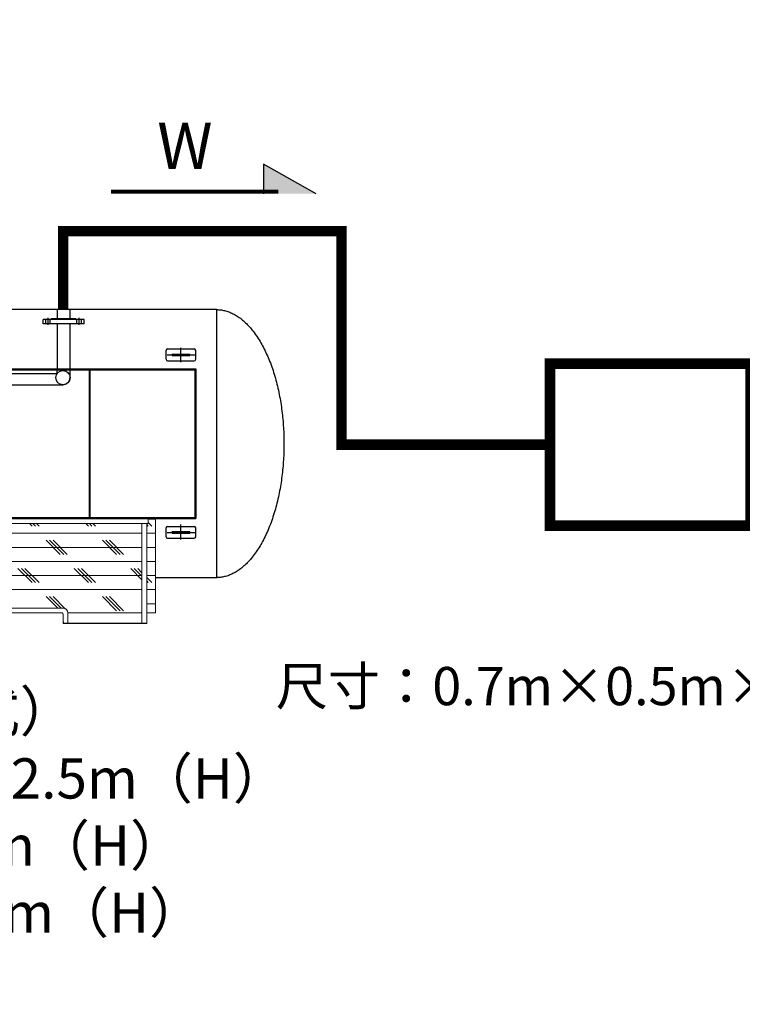
# Model space of a CAD drawing. Units: millimetres. Extents: x -1399259 to 1370938, y 2479593 to 2520214.
# Drawn here: x -1185917 to -1175425, y 2499824 to 2514128 of the extents above; entities that cross this region are included whole.
import ezdxf

# ---------------------------------------------------------------- set-up
doc = ezdxf.new("R2010")
doc.units = ezdxf.units.MM
doc.header["$LTSCALE"] = 1000
doc.linetypes.add('EB_DASH', pattern=[6, 3, -3])
doc.linetypes.add('EB_DASHDOT', pattern=[39, 30, -3, 3, -3])
doc.layers.add('_TCH_KEY', color=7, linetype='Continuous')
doc.layers.add('污水管', color=6, linetype='Continuous')
for name, color, linetype, lineweight in [('B 细实线', 7, 'Continuous', 18), ('CAXA2', 6, 'EB_DASH', 25), ('粗', 4, 'Continuous', 30)]:
    doc.layers.add(name, color=color, linetype=linetype, lineweight=lineweight)
doc.styles.get("Standard").update_dxf_attribs({"font": 'txt', "bigfont": 'gbcbig.shx'})

# ---------------------------------------------------------------- blocks, each defined once
blk = doc.blocks.new('SDGDFA')
for p, q in [((-152842, -342280), (-152842, -342530)), ((-152499, -342280), (-152499, -342530)), ((-152119, -342543), (-153222, -342543)), ((-153222, -342664), (-153222, -342543)), ((-152119, -342664), (-153222, -342664)), ((-153148, -342664), (-153148, -342543)), ((-153028, -342664), (-153028, -342543)), ((-153001, -342530), (-153001, -342543)), ((-152340, -342530), (-153001, -342530)), ((-152842, -342664), (-152842, -343872)), ((-152499, -342664), (-152499, -343872)), ((-152340, -342530), (-152340, -342543)), ((-152313, -342664), (-152313, -342543)), ((-152192, -342664), (-152192, -342543)), ((-152119, -342664), (-152119, -342543)), ((-152681, -350676), (-152681, -350724)), ((-150437, -350724), (-152681, -350724))]:
    blk.add_line(p, q)
at = {"linetype": 'EB_DASHDOT', "lineweight": 25}
for p, q in [((-153088, -342690), (-153088, -342503)), ((-152253, -342690), (-152253, -342503))]:
    blk.add_line(p, q, dxfattribs=at)
at = {"linetype": 'ByBlock', "lineweight": -3, "ltscale": 0.3}
blk.add_line((-152842, -342530), (-152499, -342530), dxfattribs=at)
at = {"layer": '_TCH_KEY'}
for p, q in [((-148562, -342280), (-163286, -342280)), ((-149914, -343617), (-149914, -343378)), ((-149875, -343339), (-149158, -343339)), ((-149755, -343518), (-149755, -343478)), ((-149755, -343478), (-149278, -343478)), ((-149278, -343518), (-149278, -343478)), ((-149119, -343617), (-149119, -343378)), ((-149875, -343657), (-149158, -343657)), ((-149755, -343518), (-149278, -343518)), ((-168883, -343872), (-149119, -343872)), ((-168883, -343896), (-149119, -343896)), ((-151987, -343896), (-151987, -347874)), ((-151964, -343896), (-151964, -347874)), ((-149142, -343896), (-149142, -347874)), ((-149119, -343872), (-149119, -347898)), ((-168883, -347874), (-149119, -347874)), ((-168883, -347898), (-149119, -347898)), ((-149914, -348391), (-149914, -348153)), ((-149875, -348113), (-149158, -348113)), ((-149755, -348292), (-149755, -348252)), ((-149755, -348252), (-149278, -348252)), ((-149278, -348292), (-149278, -348252)), ((-149119, -348391), (-149119, -348153)), ((-149875, -348431), (-149158, -348431)), ((-149755, -348292), (-149278, -348292)), ((-150202, -349489), (-148562, -349489))]:
    blk.add_line(p, q, dxfattribs=at)
at = {"layer": '_TCH_KEY', "linetype": 'EB_DASHDOT', "lineweight": 25}
for p, q in [((-148562, -342268), (-148562, -349501)), ((-149886, -343498), (-149146, -343498)), ((-149516, -343692), (-149516, -343307)), ((-149516, -348466), (-149516, -348063)), ((-149886, -348272), (-149146, -348272))]:
    blk.add_line(p, q, dxfattribs=at)
at = {"layer": '_TCH_KEY'}
for centre, start, end in [((-149875, -343378), 90, 180), ((-149158, -343378), 0, 90), ((-149875, -343617), 180, 270), ((-149158, -343617), 270, 0), ((-149875, -348153), 90, 180), ((-149158, -348153), 0, 90), ((-149875, -348391), 180, 270), ((-149158, -348391), 270, 0)]:
    blk.add_arc(centre, 39.8, start, end, dxfattribs=at)
blk.add_rational_spline([(-148562, -342280), (-146747, -342280), (-146747, -345885), (-146747, -349489), (-148562, -349489)], [1, 0.707106781187, 1, 0.707106781187, 1], degree=2, knots=[0, 0, 0, 1099.082503, 1099.082503, 2198.165005, 2198.165005, 2198.165005], dxfattribs=at)
at = {"layer": 'B 细实线'}
for p, q in [((-168883, -347874), (-150202, -347874)), ((-168883, -347898), (-150202, -347898)), ((-150401, -347898), (-150401, -348037)), ((-150401, -347917), (-150202, -347917)), ((-150202, -347898), (-150202, -350440)), ((-168890, -348037), (-150401, -348037)), ((-153520, -348106), (-153589, -348037)), ((-153425, -348106), (-153494, -348037)), ((-153331, -348106), (-153400, -348037)), ((-152004, -348106), (-152073, -348037)), ((-151910, -348106), (-151978, -348037)), ((-151815, -348106), (-151884, -348037)), ((-150564, -350724), (-150564, -348037)), ((-150437, -348037), (-150437, -350724)), ((-150394, -348106), (-150437, -348063)), ((-150299, -348106), (-150401, -348004)), ((-170355, -348296), (-150564, -348296)), ((-152762, -348864), (-153141, -348485)), ((-152668, -348864), (-153046, -348485)), ((-152573, -348864), (-152952, -348485)), ((-151246, -348864), (-151625, -348485)), ((-151152, -348864), (-151531, -348485)), ((-151057, -348864), (-151436, -348485)), ((-150437, -348296), (-150202, -348296)), ((-170355, -348675), (-150564, -348675)), ((-150437, -348675), (-150202, -348675)), ((-170355, -349053), (-150564, -349053)), ((-150437, -349053), (-150202, -349053)), ((-153520, -349622), (-153899, -349243)), ((-153425, -349622), (-153804, -349243)), ((-153331, -349622), (-153710, -349243)), ((-152004, -349622), (-152383, -349243)), ((-151910, -349622), (-152289, -349243)), ((-151815, -349622), (-152194, -349243)), ((-150564, -349546), (-150867, -349243)), ((-150564, -349452), (-150773, -349243)), ((-150564, -349357), (-150678, -349243)), ((-170355, -349432), (-150564, -349432)), ((-150437, -349432), (-150202, -349432)), ((-150299, -349622), (-150437, -349484)), ((-150394, -349622), (-150437, -349579)), ((-170355, -349811), (-150564, -349811)), ((-150437, -349811), (-150202, -349811)), ((-152829, -350313), (-153141, -350001)), ((-152734, -350313), (-153046, -350001)), ((-152629, -350324), (-152952, -350001)), ((-151246, -350380), (-151625, -350001)), ((-151152, -350380), (-151531, -350001)), ((-151057, -350380), (-151436, -350001)), ((-168890, -350313), (-152681, -350313)), ((-150437, -350190), (-150202, -350190)), ((-168890, -350440), (-152712, -350440)), ((-152681, -350472), (-152681, -350724)), ((-152553, -350440), (-150564, -350440)), ((-152553, -350440), (-152553, -350724)), ((-150437, -350440), (-150202, -350440))]:
    blk.add_line(p, q, dxfattribs=at)
for centre, radius in [((-152681, -350440), 127), ((-152712, -350472), 31.8)]:
    blk.add_arc(centre, radius, 0, 90, dxfattribs=at)
at = {"layer": 'CAXA2', "linetype": 'ByBlock'}
for p, q in [((-155934, -343996), (-152842, -343996)), ((-155934, -344301), (-152689, -344301))]:
    blk.add_line(p, q, dxfattribs=at)
at = {"layer": '污水管', "linetype": 'ByBlock', "lineweight": -3, "ltscale": 0.3}
for p, q in [((-152842, -343996), (-152842, -343902)), ((-152499, -343896), (-152499, -344108))]:
    blk.add_line(p, q, dxfattribs=at)
blk.add_circle((-152689, -344110), 191, dxfattribs=at)
blk.add_arc((-152689, -344110), 191, 270, 0.6634, dxfattribs=at)

msp = doc.modelspace()

# ---------------------------------------------------------------- hatches: boundary and pattern name
at = {"layer": '粗', "lineweight": -3}
h = msp.add_hatch(color=2, dxfattribs=at)
h.dxf.hatch_style = 1
h.paths.add_polyline_path([(-1181610.725, 2511600.43), (-1182378.484, 2512027.866), (-1182378.788, 2511600.957)])

# ---------------------------------------------------------------- linework, layer by layer
at = {"color": 2, "lineweight": -3, "const_width": 153.45}
msp.add_lwpolyline([(-1178217.094, 2507954.611), (-1181245.157, 2507954.611), (-1181245.157, 2511055.632), (-1185286.713, 2511055.632), (-1185286.713, 2509917.319)], dxfattribs=at)
at = {"color": 3, "lineweight": -3, "const_width": 153.45}
msp.add_lwpolyline([(-1178217.094, 2509131.048), (-1178217.094, 2506778.174), (-1175303.064, 2506778.174), (-1175303.064, 2509131.048)], close=True, dxfattribs=at)
at = {"layer": '粗', "color": 2, "lineweight": -3}
msp.add_lwpolyline([(-1181610.725, 2511600.43), (-1182378.484, 2512027.866), (-1182378.788, 2511600.957)], dxfattribs=at)
at = {"layer": '粗', "color": 2, "lineweight": 0, "const_width": 59.4}
msp.add_lwpolyline([(-1184590.246, 2511629.879), (-1182159.677, 2511629.879)], dxfattribs=at)

# ---------------------------------------------------------------- block references
at = {"layer": '粗', "color": 0, "lineweight": 0, "xscale": 0.5400978859229334, "yscale": 0.5400978859229334, "zscale": 0.5400978859229334}
msp.add_blockref('SDGDFA', (-1102822.838, 2694781.367), dxfattribs=at)

# ---------------------------------------------------------------- texts
at = {"color": 4, "lineweight": 0, "attachment_point": 1}
for s, insert, char_height, width in [('\\pi3588.70958;{\\fSimSun|b0|i0|c134|p54;标准排放口\\P\\pi0; 尺寸：0.7m×0.5m×0.5m（H）}', (-1243293.67, 2514045.851), 560.79782, 11034.07901), ('\\pi3750.26916;{\\fSimSun|b0|i0|c134|p54;标准排放口\\P\\pi0;尺寸：0.7m×0.5m×0.5m（H）}', (-1182199.045, 2505650.595), 555.18984, 10568.57774), ('{\\fSimSun|b0|i0|c134|p54;50吨MBR一体化设备(半埋式）\\P设备尺寸：φ1.8m×6.5m×2.5m（H）\\P基础尺寸：7m×2m×0.15m（H）\\P设备基坑：7m×2m×-2.05m（H）\\P三相电源：3×4+2×2.5}', (-1195935.297, 2504374.114), 585, 14418.9227)]:
    msp.add_mtext(s, dxfattribs=dict(at, insert=insert, char_height=char_height, width=width))
at = {"color": 0, "lineweight": 0, "insert": (-1183116.992, 2512631.692), "char_height": 670.62633, "width": 5765.30956, "attachment_point": 3}
msp.add_mtext('{\\fSimSun|b0|i0|c134|p54;\\C2;W}', dxfattribs=at)

doc.saveas('drawing.dxf')
